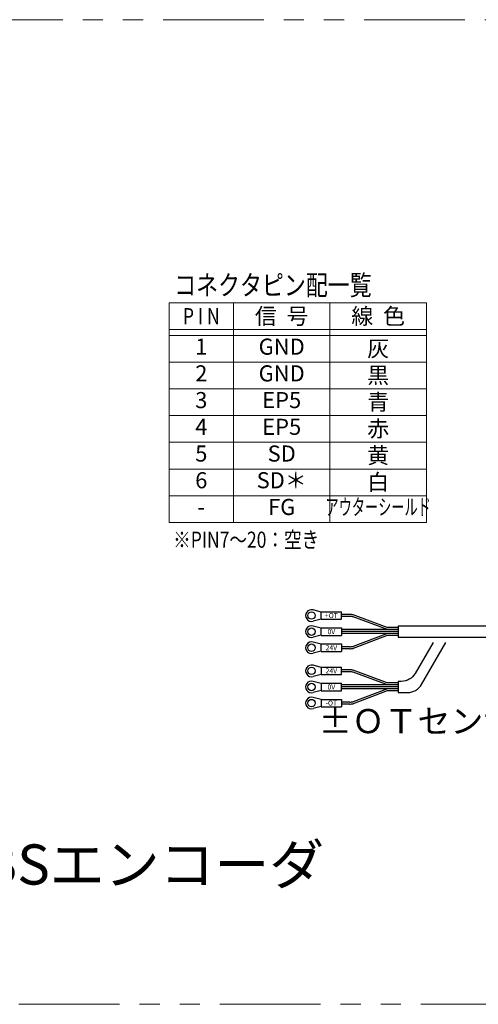
# Model space of a CAD drawing. Extents: x 2954 to 4558, y -5321 to -3249.
# Drawn here: x 3341 to 3569, y -4825 to -4335 of the extents above; entities that cross this region are included whole.
import ezdxf
from ezdxf.enums import TextEntityAlignment as Align

# ---------------------------------------------------------------- set-up
doc = ezdxf.new("R2010")
doc.units = 0
doc.header["$MEASUREMENT"] = 0
doc.linetypes.add('PHANTOM2', pattern=[1.25, 0.625, -0.125, 0.125, -0.125, 0.125, -0.125])
doc.layers.add('parts', color=7, linetype='CONTINUOUS')
for name, color, linetype, lineweight in [('二点鎖線', 5, 'PHANTOM2', 13), ('実線', 255, 'CONTINUOUS', 30), ('寸法', 3, 'CONTINUOUS', 13), ('細線', 6, 'CONTINUOUS', 13)]:
    doc.layers.add(name, color=color, linetype=linetype, lineweight=lineweight)
doc.styles.add('MSｺﾞｼｯｸ-0', font='MS Gothic.ttf')
doc.styles.get("Standard").update_dxf_attribs({"font": 'MS Gothic.ttf'})

msp = doc.modelspace()

# ---------------------------------------------------------------- linework, layer by layer
at = {"layer": 'parts', "ltscale": 20}
for p, q in [((3490.88390406, -4630.08142219), (3486.78007292, -4629.04285354)), ((3490.88390406, -4633.68142219), (3490.88390406, -4629.98142219)), ((3490.88390406, -4633.58142219), (3486.78007292, -4634.61999085)), ((3490.88390406, -4638.08142219), (3486.78007292, -4637.04285354)), ((3490.88390406, -4641.68142219), (3490.88390406, -4637.98142219)), ((3490.88390406, -4641.58142219), (3486.78007292, -4642.61999085)), ((3490.88390406, -4646.08142219), (3486.78007292, -4645.04285354)), ((3490.88390406, -4649.58142219), (3486.78007292, -4650.61999085)), ((3490.88390406, -4649.68142219), (3490.88390406, -4645.98142219)), ((3490.88390406, -4657.6266832), (3486.78007292, -4656.58811454)), ((3490.88390406, -4657.5266832), (3490.88390406, -4661.2266832)), ((3490.88390406, -4661.1266832), (3486.78007292, -4662.16525185)), ((3490.88390406, -4665.62668319), (3486.78007292, -4664.58811454)), ((3490.88390406, -4669.12668319), (3486.78007292, -4670.16525185)), ((3490.88390406, -4665.52668319), (3490.88390406, -4669.22668319)), ((3490.88390406, -4673.62668319), (3486.78007292, -4672.58811454)), ((3490.88390406, -4673.52668319), (3490.88390406, -4677.22668319)), ((3490.88390406, -4677.12668319), (3486.78007292, -4678.16525185))]:
    msp.add_line(p, q, dxfattribs=at)
for centre in [(3485.98390406, -4631.83142219), (3485.98390406, -4639.83142219), (3485.98390406, -4647.83142219), (3485.98390406, -4659.3766832), (3485.98390406, -4667.37668319), (3485.98390406, -4675.37668319)]:
    msp.add_circle(centre, 1.85, dxfattribs=at)
for centre, start, end in [((3485.98390406, -4631.83142219), 74.0653380783, 285.9346619218), ((3485.98390406, -4639.83142219), 74.0653380783, 285.9346619218), ((3485.98390406, -4647.83142219), 74.0653380783, 285.9346619218), ((3485.98390406, -4659.3766832), 74.0653380782, 285.9346619217), ((3485.98390406, -4667.37668319), 74.0653380782, 285.9346619217), ((3485.98390406, -4675.37668319), 74.0653380782, 285.9346619217)]:
    msp.add_arc(centre, 2.9, start, end, dxfattribs=at)
at = {"layer": '二点鎖線', "color": 6, "ltscale": 80}
msp.add_lwpolyline([(3012.2128323, -4335.29689688), (4490.46666265, -4335.29689688), (4490.46666265, -4825.29689688), (3012.2128323, -4825.29689688)], close=True, dxfattribs=at)
at = {"layer": '実線', "ltscale": 20}
for p, q in [((3490.88390406, -4629.98142219), (3500.88390406, -4629.98142219)), ((3500.88390406, -4633.68142219), (3500.88390406, -4629.98142219)), ((3490.88390406, -4633.68142219), (3500.88390406, -4633.68142219)), ((3505.00281938, -4631.33142219), (3500.88390406, -4631.33142219)), ((3505.00281938, -4632.33142219), (3500.88390406, -4632.33142219)), ((3523.68847085, -4637.83142219), (3506.69895637, -4631.48086622)), ((3523.7285636, -4638.83142219), (3506.75141422, -4632.4854882)), ((3490.88390406, -4637.98142219), (3500.88390406, -4637.98142219)), ((3500.88390406, -4637.98142219), (3500.88390406, -4641.68142219)), ((3529.18390406, -4638.83142219), (3500.88390406, -4638.83142219)), ((3529.18390406, -4639.83142219), (3500.88390406, -4639.83142219)), ((3529.18390406, -4637.83142219), (3523.68847085, -4637.83142219)), ((3529.18390406, -4638.83142219), (3525.06498874, -4638.83142219)), ((3529.18390406, -4639.83142219), (3525.06498874, -4639.83142219)), ((3490.88390406, -4641.68142219), (3500.88390406, -4641.68142219)), ((3529.18390406, -4640.83142219), (3500.88390406, -4640.83142219)), ((3523.68847085, -4641.83142219), (3506.69895637, -4648.18197816)), ((3523.7285636, -4640.83142219), (3506.75141422, -4647.17735618)), ((3529.18390406, -4641.83142219), (3523.68847085, -4641.83142219)), ((3529.18390406, -4640.83142219), (3525.06498874, -4640.83142219)), ((3490.88390406, -4645.98142219), (3500.88390406, -4645.98142219)), ((3490.88390406, -4649.68142219), (3500.88390406, -4649.68142219)), ((3500.88390406, -4645.98142219), (3500.88390406, -4649.68142219)), ((3505.00281938, -4647.33142219), (3500.88390406, -4647.33142219)), ((3505.00281938, -4648.33142219), (3500.88390406, -4648.33142219)), ((3490.88390406, -4657.5266832), (3500.88390406, -4657.5266832)), ((3500.88390406, -4661.2266832), (3500.88390406, -4657.5266832)), ((3505.00281938, -4658.8766832), (3500.88390406, -4658.8766832)), ((3505.00281938, -4659.8766832), (3500.88390406, -4659.8766832)), ((3523.68847085, -4665.37668319), (3506.69895637, -4659.02612723)), ((3490.88390406, -4661.2266832), (3500.88390406, -4661.2266832)), ((3523.7285636, -4666.37668319), (3506.75141422, -4660.03074921)), ((3490.88390406, -4665.52668319), (3500.88390406, -4665.52668319)), ((3490.88390406, -4669.22668319), (3500.88390406, -4669.22668319)), ((3500.88390406, -4669.22668319), (3500.88390406, -4665.52668319)), ((3529.18390406, -4666.37668319), (3500.88390406, -4666.37668319)), ((3529.18390406, -4667.37668319), (3500.88390406, -4667.37668319)), ((3529.18390406, -4668.37668319), (3500.88390406, -4668.37668319)), ((3523.68847085, -4669.37668319), (3506.69895637, -4675.72723916)), ((3523.7285636, -4668.37668319), (3506.75141422, -4674.72261718)), ((3529.18390406, -4665.37668319), (3523.68847085, -4665.37668319)), ((3529.18390406, -4669.37668319), (3523.68847085, -4669.37668319)), ((3490.88390406, -4673.52668319), (3500.88390406, -4673.52668319)), ((3500.88390406, -4673.52668319), (3500.88390406, -4677.22668319)), ((3490.88390406, -4677.22668319), (3500.88390406, -4677.22668319)), ((3505.00281938, -4674.87668319), (3500.88390406, -4674.87668319)), ((3505.00281938, -4675.87668319), (3500.88390406, -4675.87668319))]:
    msp.add_line(p, q, dxfattribs=at)
msp.add_lwpolyline([(3659.72258611, -4637.08142219), (3529.18390406, -4637.08142219), (3529.18390406, -4642.58142219), (3661.95038829, -4642.58142219)], dxfattribs=at)
msp.add_lwpolyline([(3546.48439705, -4645.18654345), (3537.57002821, -4660.62668319, -0.2679491924), (3530.64182498, -4664.62668319), (3529.18390406, -4664.62668319), (3529.18390406, -4670.12668319), (3533.81725146, -4670.12668319, 0.2679491924), (3540.74545469, -4666.12668319), (3552.83525001, -4645.18654345)], format="xyb", dxfattribs=at)
for centre, radius, start, end in [((3505.00281938, -4641.03142219), 9.7, 79.9295189835, 90.0000000001), ((3505.00281938, -4642.33142219), 10, 79.9295189835, 90.0000000001), ((3505.00281938, -4637.33142219), 10, 269.9999999999, 280.0704810165), ((3505.00281938, -4638.63142219), 9.7, 269.9999999999, 280.0704810165), ((3505.00281938, -4668.5766832), 9.7, 79.9295189835, 90.0000000001), ((3505.00281938, -4669.8766832), 10, 79.9295189835, 90.0000000001), ((3505.00281938, -4664.87668319), 10, 269.9999999999, 280.0704810165), ((3505.00281938, -4666.17668319), 9.7, 269.9999999999, 280.0704810165)]:
    msp.add_arc(centre, radius, start, end, dxfattribs=at)
at = {"layer": '細線'}
for p, q in [((3543.17482578, -4476.16422897), (3415.17482578, -4476.16422897)), ((3415.17482578, -4585.49748579), (3415.17482578, -4476.16422897)), ((3447.17482578, -4585.49748579), (3447.17482578, -4476.16422897)), ((3495.17482578, -4476.16422897), (3495.17482578, -4585.49748579)), ((3543.17482578, -4585.49748579), (3543.17482578, -4476.16422897)), ((3543.17482578, -4489.46151696), (3415.17482578, -4489.46151696)), ((3543.17482578, -4492.41646985), (3415.17482578, -4492.41646985)), ((3543.17482578, -4505.71375784), (3415.17482578, -4505.71375784)), ((3543.17482578, -4519.01104583), (3415.17482578, -4519.01104583)), ((3543.17482578, -4532.30833383), (3415.17482578, -4532.30833383)), ((3543.17482578, -4545.60562182), (3415.17482578, -4545.60562182)), ((3543.17482578, -4558.90290981), (3415.17482578, -4558.90290981)), ((3543.17482578, -4572.2001978), (3415.17482578, -4572.2001978)), ((3543.17482578, -4585.49748579), (3415.17482578, -4585.49748579))]:
    msp.add_line(p, q, dxfattribs=at)

# ---------------------------------------------------------------- texts
at = {"layer": '実線', "ltscale": 20, "char_height": 2.5, "width": 4.1661, "attachment_point": 5}
for s, insert in [('{\\fＭＳ ゴシック|b0|i0|c128|p49;+OT}', (3495.88390406, -4631.83142219)), ('{\\fＭＳ ゴシック|b0|i0|c128|p49;0V}', (3495.88390406, -4639.83142219)), ('{\\fＭＳ ゴシック|b0|i0|c128|p49;24V}', (3495.88390406, -4647.83142219)), ('{\\fＭＳ ゴシック|b0|i0|c128|p49;24V}', (3495.88390406, -4659.3766832)), ('{\\fＭＳ ゴシック|b0|i0|c128|p49;0V}', (3495.88390406, -4667.37668319)), ('{\\fＭＳ ゴシック|b0|i0|c128|p49;-OT}', (3495.88390406, -4675.37668319))]:
    msp.add_mtext(s, dxfattribs=dict(at, insert=insert))
at = {"layer": '寸法', "ltscale": 20, "attachment_point": 7}
for s, insert, char_height in [('±ＯＴセンサケーブル', (3489.60914421, -4694.12865974), 12), ('ミツトヨ製電磁誘導式ABSエンコーダ\\PST708A 仕様', (3032.2128323, -4805.29689688), 20)]:
    msp.add_mtext(s, dxfattribs=dict(at, insert=insert, char_height=char_height))
at = {"layer": '細線', "style": 'MSｺﾞｼｯｸ-0', "width": 0.8}
for s, height, p in [('コネクタピン配一覧', 10, (3417.68927928, -4472.39457809)), ('※PIN7～20：空き', 8, (3417.18638858, -4598.08379441))]:
    msp.add_text(s, height=height, dxfattribs=at).set_placement(p)
at = {"layer": '細線'}
for s, p in [('信  号', (3471.17482578, -4482.8394074)), ('線  色', (3519.17482578, -4482.8394074)), ('灰', (3519.17482578, -4498.94807441)), ('黒', (3519.17482578, -4512.2453624)), ('青', (3519.17482578, -4525.54265039)), ('赤', (3519.17482578, -4538.83993838)), ('黄', (3519.17482578, -4552.13722637)), ('白', (3519.17482578, -4565.43451437))]:
    msp.add_text(s, height=8, dxfattribs=at).set_placement(p, align=Align.MIDDLE_CENTER)
at = {"layer": '細線', "width": 0.8}
msp.add_text('P I N', height=8, dxfattribs=at).set_placement((3431.17482578, -4482.8394074), align=Align.MIDDLE_CENTER)
at = {"layer": '細線'}
for s, p in [('1', (3431.17482578, -4499.0473507)), ('GND', (3471.17482578, -4499.0473507)), ('2', (3431.17482578, -4512.34463869)), ('GND', (3471.17482578, -4512.34463869)), ('3', (3431.17482578, -4525.64192668)), ('EP5', (3471.17482578, -4525.64192668)), ('4', (3431.17482578, -4538.93921467)), ('EP5', (3471.17482578, -4538.93921467)), ('5', (3431.17482578, -4552.23650267)), ('SD', (3471.17482578, -4552.23650267)), ('6', (3431.17482578, -4565.53379066)), ('SD＊', (3471.17482578, -4565.53379066)), ('FG', (3471.17482578, -4578.83107865)), ('-', (3431.17482578, -4578.83107865))]:
    msp.add_text(s, height=8, dxfattribs=at).set_placement(p, align=Align.MIDDLE)
at = {"layer": '細線', "width": 0.6}
msp.add_text('アウターシールド', height=8, dxfattribs=at).set_placement((3519.17482578, -4578.83107865), align=Align.MIDDLE)

doc.saveas('drawing.dxf')
